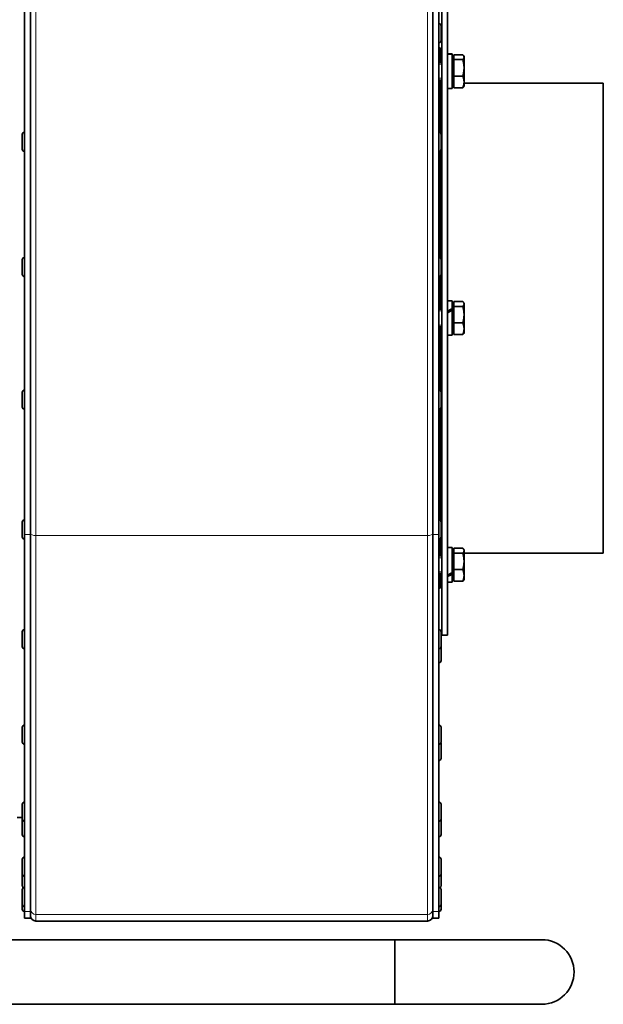
# Model space of a CAD drawing. Units: millimetres. Extents: x 70 to 1826, y -220 to 1643.
# Drawn here: x 966 to 1165, y 455 to 791 of the extents above; entities that cross this region are included whole.
import ezdxf

# ---------------------------------------------------------------- set-up
doc = ezdxf.new("R2010")
doc.units = ezdxf.units.MM
doc.layers.add('Widoczne (ISO)', color=7, linetype='Continuous', lineweight=35, true_color=0xe60000)
doc.layers.add('Widoczne wąskie (ISO)', color=7, linetype='Continuous', lineweight=9, true_color=0x8080ff)

msp = doc.modelspace()

# ---------------------------------------------------------------- linework, layer by layer
at = {"layer": 'Widoczne (ISO)'}
for p, q in [((1110, 797.02), (1110, 581.02)), ((1112, 797.02), (1112, 581.02)), ((968, 793.65), (968, 615.32)), ((970, 793.65), (970, 615.32)), ((1107, 793.65), (1107, 615.32)), ((1109, 793.65), (1109, 615.32)), ((1109.08, 789.24), (1109, 789.24)), ((1109.8, 788.52), (1109.8, 783.46)), ((1109.08, 782.74), (1109, 782.74)), ((1109, 781.02), (1109.5, 781.02)), ((1109.5, 776.02), (1109.5, 781.02)), ((1110, 779.02), (1109.5, 779.02)), ((1112, 778.92), (1113.1, 778.92)), ((1113.1, 778.92), (1113.6, 778.92)), ((1113.6, 778.92), (1113.6, 778.91)), ((1113.6, 778.91), (1113.6, 778.91)), ((1113.6, 778.91), (1113.6, 767.12)), ((1114.1, 778.64), (1117.16, 778.64)), ((1114.1, 776.98), (1114.1, 778.64)), ((1117.6, 778.02), (1117.48, 778.24)), ((1117.6, 777.81), (1117.6, 778.02)), ((1117.6, 774.17), (1117.6, 777.81)), ((1110, 776.02), (1109, 776.02)), ((1114.1, 777.46), (1113.6, 777.46)), ((1114.1, 771.36), (1114.1, 776.98)), ((1114.1, 776.98), (1117.16, 776.98)), ((1114.1, 767.4), (1114.1, 771.36)), ((1114.1, 771.36), (1117.16, 771.36)), ((1117.6, 769.38), (1117.6, 774.17)), ((1110, 770.02), (1109, 770.02)), ((1109.5, 752.13), (1109.5, 770.02)), ((1114.1, 768.58), (1113.6, 768.58)), ((1117.6, 768.02), (1117.48, 767.8)), ((1117.6, 768.02), (1117.6, 769.38)), ((1165, 769.02), (1117.6, 769.02)), ((1165, 769.02), (1165, 729.02)), ((1112, 767.12), (1113.6, 767.12)), ((1114.1, 767.4), (1117.16, 767.4)), ((967.2, 746.48), (967.2, 751.54)), ((967.92, 752.26), (968, 752.26)), ((1109.08, 752.26), (1109, 752.26)), ((1109.8, 751.54), (1109.8, 746.48)), ((967.92, 745.76), (968, 745.76)), ((1109.08, 745.76), (1109, 745.76)), ((1109.5, 709.48), (1109.5, 745.9)), ((1110, 734.02), (1109.5, 734.02)), ((1110, 734), (1109.5, 734)), ((1165, 729.01), (1165, 729.02)), ((1165, 729.01), (1165, 609.02)), ((967.2, 703.83), (967.2, 708.89)), ((967.92, 709.61), (968, 709.61)), ((1109.08, 709.61), (1109, 709.61)), ((1109.8, 708.89), (1109.8, 703.83)), ((967.92, 703.11), (968, 703.11)), ((1109.08, 703.11), (1109, 703.11)), ((1109, 701.91), (1109.5, 701.91)), ((1109, 701.89), (1109.5, 701.89)), ((1109.5, 701.91), (1109.5, 703.25)), ((1109.5, 701.91), (1109.5, 701.89)), ((1109.5, 692.02), (1109.5, 701.89)), ((1112, 694.92), (1113.6, 694.92)), ((1113.6, 694.92), (1113.6, 692.22)), ((1114.1, 694.64), (1117.16, 694.64)), ((1114.1, 692.98), (1114.1, 694.64)), ((1117.6, 694.02), (1117.48, 694.24)), ((1117.6, 693.81), (1117.6, 694.02)), ((1110, 692.02), (1109, 692.02)), ((1114.1, 693.46), (1113.6, 693.46)), ((1113.6, 692.22), (1113.6, 691.69)), ((1113.6, 691.69), (1113.6, 691.66)), ((1113.6, 691.66), (1113.6, 683.12)), ((1114.1, 692.98), (1117.16, 692.98)), ((1114.1, 687.36), (1114.1, 692.98)), ((1117.6, 690.17), (1117.6, 693.81)), ((1114.1, 683.4), (1114.1, 687.36)), ((1114.1, 687.36), (1117.16, 687.36)), ((1117.6, 685.38), (1117.6, 690.17)), ((1110, 686.02), (1109, 686.02)), ((1109.5, 664.35), (1109.5, 686.02)), ((1114.1, 684.58), (1113.6, 684.58)), ((1117.6, 684.02), (1117.48, 683.8)), ((1117.6, 684.02), (1117.6, 685.38)), ((1112, 683.12), (1113.6, 683.12)), ((1114.1, 683.4), (1117.16, 683.4)), ((967.2, 658.71), (967.2, 663.77)), ((967.92, 664.49), (968, 664.49)), ((1109.08, 664.49), (1109, 664.49)), ((1109.8, 663.77), (1109.8, 658.71)), ((967.92, 657.99), (968, 657.99)), ((1109.08, 657.99), (1109, 657.99)), ((1109.5, 620.14), (1109.5, 658.12)), ((967.92, 620.28), (968, 620.28)), ((1109.08, 620.28), (1109, 620.28)), ((967.2, 614.5), (967.2, 619.56)), ((1109.8, 619.56), (1109.8, 614.5)), ((967.92, 613.78), (968, 613.78)), ((968, 615.32), (968, 486.95)), ((970, 615.32), (970, 486.95)), ((1107, 615.32), (1107, 486.95)), ((1109, 615.32), (1109, 486.95)), ((1109.08, 613.78), (1109, 613.78)), ((1109.5, 608.01), (1109.5, 613.91)), ((1112, 610.91), (1113.6, 610.91)), ((1113.6, 610.91), (1113.6, 602.32)), ((1114.1, 610.63), (1117.16, 610.63)), ((1114.1, 608.97), (1114.1, 610.63)), ((1117.6, 610.01), (1117.48, 610.23)), ((1110, 608.01), (1109, 608.01)), ((1114.1, 609.45), (1113.6, 609.45)), ((1114.1, 608.97), (1117.16, 608.97)), ((1114.1, 603.35), (1114.1, 608.97)), ((1117.6, 609.8), (1117.6, 610.01)), ((1117.6, 606.16), (1117.6, 609.8)), ((1165, 609.02), (1117.6, 609.02)), ((1114.1, 603.35), (1117.16, 603.35)), ((1114.1, 599.39), (1114.1, 603.35)), ((1117.6, 601.37), (1117.6, 606.16)), ((1110, 602.01), (1109, 602.01)), ((1109.5, 597.02), (1109.5, 602.01)), ((1113.6, 602.32), (1113.6, 601.76)), ((1113.6, 601.76), (1113.6, 599.11)), ((1114.1, 600.57), (1113.6, 600.57)), ((1117.6, 600.01), (1117.48, 599.79)), ((1117.6, 600.01), (1117.6, 601.37)), ((1109, 597.02), (1109.5, 597.02)), ((1110, 599.02), (1109.5, 599.02)), ((1112, 599.11), (1113.6, 599.11)), ((1114.1, 599.39), (1117.16, 599.39)), ((967.2, 577.18), (967.2, 582.24)), ((967.92, 582.96), (968, 582.96)), ((1109.08, 582.96), (1109, 582.96)), ((1109.8, 582.24), (1109.8, 577.18)), ((1110, 581.02), (1112, 581.02)), ((1109.8, 577.18), (1109.8, 572.39)), ((967.92, 576.46), (968, 576.46)), ((1109.08, 576.46), (1109, 576.46)), ((1109.08, 571.67), (1109, 571.67)), ((967.2, 544.65), (967.2, 549.71)), ((967.92, 550.43), (968, 550.43)), ((1109.08, 550.43), (1109, 550.43)), ((1109.8, 549.71), (1109.8, 544.65)), ((967.92, 543.93), (968, 543.93)), ((1109.08, 543.93), (1109, 543.93)), ((1109.8, 544.16), (1109.8, 539.1)), ((1109.08, 538.38), (1109, 538.38)), ((967.2, 518.42), (967.2, 523.48)), ((967.92, 524.2), (968, 524.2)), ((1109.08, 524.2), (1109, 524.2)), ((1109.8, 523.48), (1109.8, 518.42)), ((965.5, 519.02), (967.2, 519.02)), ((967.2, 513.17), (967.2, 518.23)), ((967.92, 517.7), (968, 517.7)), ((1109.08, 517.7), (1109, 517.7)), ((1109.8, 518.23), (1109.8, 513.17)), ((967.92, 512.45), (968, 512.45)), ((1109.08, 512.45), (1109, 512.45)), ((967.2, 499.7), (967.2, 504.76)), ((967.92, 505.48), (968, 505.48)), ((1109.08, 505.48), (1109, 505.48)), ((1109.8, 504.76), (1109.8, 499.7)), ((967.2, 495.78), (967.2, 499.7)), ((1109.8, 499.7), (1109.8, 495.78)), ((967.92, 498.98), (968, 498.98)), ((1109.08, 498.98), (1109, 498.98)), ((967.2, 489.37), (967.2, 494.43)), ((967.92, 495.15), (968, 495.15)), ((1109.08, 495.15), (1109, 495.15)), ((1109.8, 494.43), (1109.8, 489.37)), ((967.2, 487.72), (967.2, 489.37)), ((967.92, 488.65), (968, 488.65)), ((967.92, 487), (968, 487)), ((968, 486.95), (968, 484.72)), ((970, 486.95), (970, 484.72)), ((1107, 486.95), (1107, 484.72)), ((1109.08, 488.65), (1109, 488.65)), ((1109.08, 487), (1109, 487)), ((1109, 486.95), (1109, 484.72)), ((1109.8, 489.37), (1109.8, 487.72)), ((968, 484.72), (970, 484.72)), ((1105.13, 483.72), (971.88, 483.72)), ((1107, 484.72), (1109, 484.72)), ((1094.05, 477.39), (779.05, 477.39)), ((1094.05, 455.39), (1094.05, 477.39)), ((1094.05, 455.39), (1094.05, 477.39)), ((1144.05, 477.39), (1094.05, 477.39)), ((1094.05, 455.39), (779.05, 455.39)), ((1094.05, 455.39), (1144.05, 455.39))]:
    msp.add_line(p, q, dxfattribs=at)
for centre, radius, start, end in [((1109.08, 788.52), 0.72, 0, 90), ((1109.08, 783.46), 0.72, 270, 0), ((967.92, 751.54), 0.72, 90, 180), ((1109.08, 751.54), 0.72, 0, 90), ((967.92, 746.48), 0.72, 180, 270), ((1109.08, 746.48), 0.72, 270, 0), ((967.92, 708.89), 0.72, 90, 180), ((1109.08, 708.89), 0.72, 0, 90), ((967.92, 703.83), 0.72, 180, 270), ((1109.08, 703.83), 0.72, 270, 0), ((967.92, 663.77), 0.72, 90, 180), ((1109.08, 663.77), 0.72, 0, 90), ((967.92, 658.71), 0.72, 180, 270), ((1109.08, 658.71), 0.72, 270, 0), ((967.92, 619.56), 0.72, 90, 180), ((1109.08, 619.56), 0.72, 0, 90), ((967.92, 614.5), 0.72, 180, 270), ((1109.08, 614.5), 0.72, 270, 0), ((967.92, 582.24), 0.72, 90, 180), ((1109.08, 582.24), 0.72, 0, 90), ((967.92, 577.18), 0.72, 180, 270), ((1109.08, 577.18), 0.72, 270, 0), ((1109.08, 572.39), 0.72, 270, 0), ((967.92, 549.71), 0.72, 90, 180), ((1109.08, 549.71), 0.72, 0, 90), ((967.92, 544.65), 0.72, 180, 270), ((1109.08, 544.65), 0.72, 270, 0), ((1109.08, 544.16), 0.72, 0, 19.8676), ((1109.08, 539.1), 0.72, 270, 0), ((967.92, 523.48), 0.72, 90, 180), ((1109.08, 523.48), 0.72, 0, 90), ((967.92, 518.42), 0.72, 180, 270), ((967.92, 518.23), 0.72, 172.4161, 180), ((1109.08, 518.42), 0.72, 270, 0), ((1109.08, 518.23), 0.72, 0, 7.5839), ((967.92, 513.17), 0.72, 180, 270), ((1109.08, 513.17), 0.72, 270, 0), ((967.92, 504.76), 0.72, 90, 180), ((1109.08, 504.76), 0.72, 0, 90), ((967.92, 499.7), 0.72, 180, 270), ((1109.08, 499.7), 0.72, 270, 0), ((967.92, 495.78), 0.72, 180, 249.6595), ((967.92, 494.43), 0.72, 90, 180), ((1109.08, 494.43), 0.72, 0, 90), ((1109.08, 495.78), 0.72, 290.3405, 0), ((967.92, 489.37), 0.72, 180, 270), ((967.92, 487.72), 0.72, 180, 270), ((1109.08, 489.37), 0.72, 270, 0), ((1109.08, 487.72), 0.72, 270, 0), ((971.88, 485.59), 1.87, 180, 270), ((1105.13, 485.59), 1.87, 270, 0), ((1144.05, 466.39), 11, 270, 90), ((1144.05, 466.39), 11, 270, 90)]:
    msp.add_arc(centre, radius, start, end, dxfattribs=at)
for centre, major_axis, ratio, start_param, end_param in [((1111.45, 773.02), (-10.19, -1.4), 0.562587, 4.422974, 4.58111), ((1112.56, 773.02), (-10.19, -1.4), 0.562587, 4.532862, 4.689638), ((1111.45, 689.02), (-10.18, -5.68), 0.156903, 4.412673, 4.570809), ((1112.56, 689.02), (-10.18, -5.68), 0.156903, 4.522561, 4.679337), ((1111.45, 605.01), (-10.11, -5.07), 0.298658, 1.476355, 1.634491), ((1112.56, 605.01), (-10.11, -5.07), 0.298658, 1.367827, 1.524602)]:
    msp.add_ellipse(centre, major_axis=major_axis, ratio=ratio, start_param=start_param, end_param=end_param, dxfattribs=at)
for points, weights in [([(1117.6, 777.81), (1117.6, 778.2), (1117.16, 778.64)], [1, 1.0379548493, 1]), ([(1117.16, 776.98), (1117.6, 777.43), (1117.6, 777.81)], [1, 1.0379548493, 1]), ([(1117.6, 774.17), (1117.6, 775.48), (1117.16, 776.98)], [1, 1.0379548493, 1]), ([(1117.16, 771.36), (1117.6, 772.87), (1117.6, 774.17)], [1, 1.0379548493, 1]), ([(1117.6, 769.38), (1117.6, 770.3), (1117.16, 771.36)], [1, 1.0379548493, 1]), ([(1117.16, 767.4), (1117.6, 768.46), (1117.6, 769.38)], [1, 1.0379548493, 1]), ([(1117.48, 767.8), (1117.37, 767.61), (1117.16, 767.4)], [1.01886605458, 1.0175236306, 1]), ([(1117.6, 693.81), (1117.6, 694.19), (1117.16, 694.64)], [1, 1.0379548493, 1]), ([(1117.16, 692.98), (1117.6, 693.42), (1117.6, 693.81)], [1, 1.0379548493, 1]), ([(1117.6, 690.17), (1117.6, 691.47), (1117.16, 692.98)], [1, 1.0379548493, 1]), ([(1117.16, 687.36), (1117.6, 688.86), (1117.6, 690.17)], [1, 1.0379548493, 1]), ([(1117.6, 685.38), (1117.6, 686.3), (1117.16, 687.36)], [1, 1.0379548493, 1]), ([(1117.16, 683.4), (1117.6, 684.46), (1117.6, 685.38)], [1, 1.0379548493, 1]), ([(1117.48, 683.8), (1117.37, 683.61), (1117.16, 683.4)], [1.01886605458, 1.0175236306, 1]), ([(1117.6, 609.8), (1117.6, 610.19), (1117.16, 610.63)], [1, 1.0379548493, 1]), ([(1117.16, 608.97), (1117.6, 609.42), (1117.6, 609.8)], [1, 1.0379548493, 1]), ([(1117.6, 606.16), (1117.6, 607.47), (1117.16, 608.97)], [1, 1.0379548493, 1]), ([(1117.16, 603.35), (1117.6, 604.86), (1117.6, 606.16)], [1, 1.0379548493, 1]), ([(1117.6, 601.37), (1117.6, 602.29), (1117.16, 603.35)], [1, 1.0379548493, 1]), ([(1117.16, 599.39), (1117.6, 600.46), (1117.6, 601.37)], [1, 1.0379548493, 1]), ([(1117.48, 599.79), (1117.37, 599.6), (1117.16, 599.39)], [1.01886605458, 1.0175236306, 1])]:
    msp.add_rational_spline(points, weights, degree=2, dxfattribs=at)
at = {"layer": 'Widoczne wąskie (ISO)'}
for p, q in [((971.88, 794.35), (971.88, 614.98)), ((1105.13, 614.98), (1105.13, 794.35)), ((1109.08, 782.74), (1109.08, 789.24)), ((1110, 775.42), (1109, 775.42)), ((1109, 770.62), (1110, 770.62)), ((967.92, 752.26), (967.92, 745.76)), ((1109.08, 745.76), (1109.08, 752.26)), ((967.92, 709.61), (967.92, 703.11)), ((1109.08, 703.11), (1109.08, 709.61)), ((1110, 691.42), (1109, 691.42)), ((1109, 686.62), (1110, 686.62)), ((967.92, 664.49), (967.92, 657.99)), ((1109.08, 657.99), (1109.08, 664.49)), ((967.92, 620.28), (967.92, 613.78)), ((1109.08, 613.78), (1109.08, 620.28)), ((968, 615.32), (970, 615.32)), ((971.88, 614.98), (971.88, 485.96)), ((1105.13, 614.98), (971.88, 614.98)), ((1105.13, 485.96), (1105.13, 614.98)), ((1107, 615.32), (1109, 615.32)), ((1110, 607.41), (1109, 607.41)), ((1109, 602.61), (1110, 602.61)), ((967.92, 582.96), (967.92, 576.46)), ((1109.08, 576.46), (1109.08, 582.96)), ((1109.08, 571.67), (1109.08, 576.46)), ((967.92, 550.43), (967.92, 543.93)), ((1109.08, 543.93), (1109.08, 550.43)), ((1109.08, 538.38), (1109.08, 543.93)), ((967.92, 524.2), (967.92, 517.7)), ((1109.08, 517.7), (1109.08, 524.2)), ((967.92, 517.7), (967.92, 512.45)), ((1109.08, 512.45), (1109.08, 517.7)), ((967.92, 505.48), (967.92, 498.98)), ((1109.08, 498.98), (1109.08, 505.48)), ((967.92, 498.98), (967.92, 495.15)), ((1109.08, 495.15), (1109.08, 498.98)), ((967.92, 495.15), (967.92, 488.65)), ((1109.08, 488.65), (1109.08, 495.15)), ((967.92, 488.65), (967.92, 487)), ((968, 486.95), (970, 486.95)), ((1107, 486.95), (1109, 486.95)), ((1109.08, 487), (1109.08, 488.65)), ((971.88, 485.96), (971.88, 483.72)), ((1105.13, 485.96), (971.88, 485.96)), ((1105.13, 483.72), (1105.13, 485.96))]:
    msp.add_line(p, q, dxfattribs=at)
for centre, major_axis, ratio, start_param, end_param in [((971.88, 615.62), (-1.87, 0), 0.341743, 0, 1.570796), ((1105.13, 615.62), (1.88, 0), 0.341743, 4.712389, 6.283185), ((971.88, 487.82), (-1.87, 0), 0.989744, 0, 1.570796), ((1105.13, 487.82), (1.88, 0), 0.989744, 4.712389, 6.283185)]:
    msp.add_ellipse(centre, major_axis=major_axis, ratio=ratio, start_param=start_param, end_param=end_param, dxfattribs=at)

doc.saveas('drawing.dxf')
